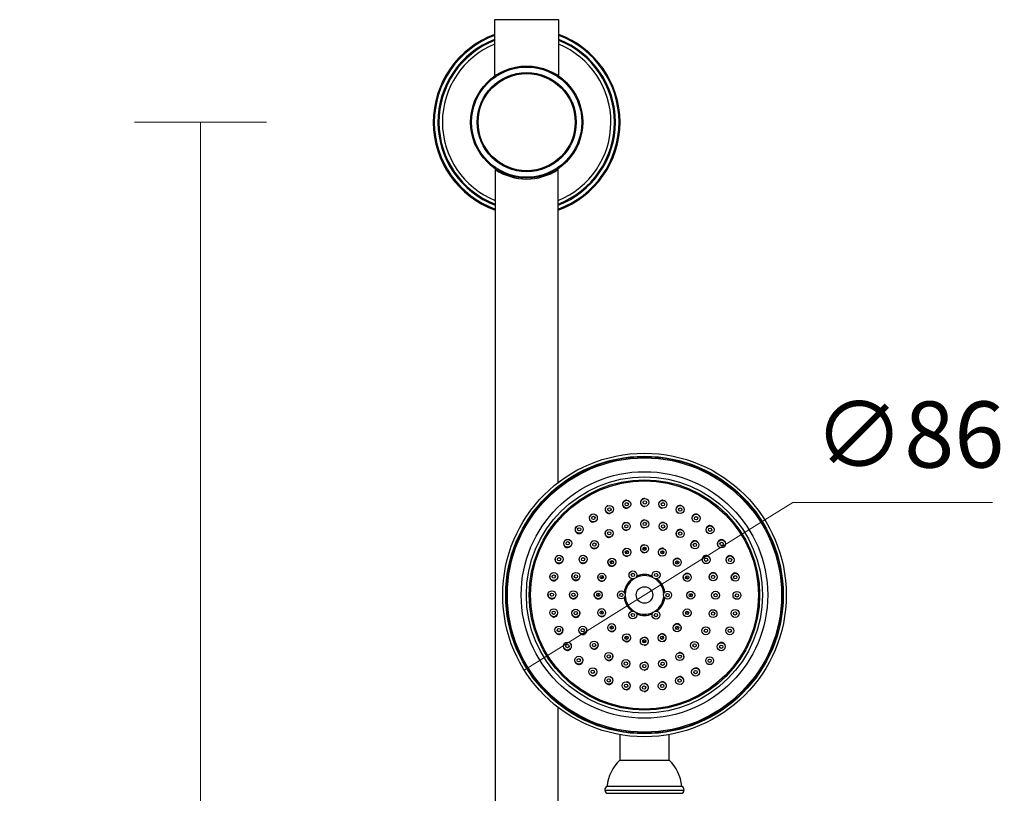
# Model space of a CAD drawing. Units: millimetres. Extents: x 6569 to 7311, y 1205 to 2061.
# Drawn here: x 6569 to 6867, y 1827 to 2061 of the extents above; entities that cross this region are included whole.
import ezdxf

# ---------------------------------------------------------------- set-up
doc = ezdxf.new("R2010")
doc.units = ezdxf.units.MM
doc.layers.add('DIMENSION', color=1, linetype='Continuous')
doc.styles.add('Large', font='HV______.TTF', dxfattribs={"height": 20})
doc.dimstyles.new('RG Dimension Lines_Large', dxfattribs={"dimscale": 12, "dimtxt": 20, "dimasz": 5, "dimexe": 20, "dimexo": 6, "dimgap": 10, "dimtad": 2, "dimtih": 1, "dimtoh": 1, "dimdec": 0, "dimzin": 0, "dimdsep": 46, "dimtxsty": 'Large', "dimblk": 'NONE', "dimcen": 0, "dimclrd": 256, "dimclre": 256, "dimclrt": 7, "dimadec": 0, "dimazin": 0, "dimtfac": 1, "dimtdec": 0, "dimtmove": 0, "dimatfit": 3, "dimldrblk": 'NONE', "dimfxl": 20, "dimfxlon": 1, "dimtolj": 1, "dimtzin": 0, "dimlwd": 0, "dimlwe": 0, "dimarcsym": 0})

# ---------------------------------------------------------------- blocks, each defined once
blk = doc.blocks.new('*D39')
at = {"layer": 'Defpoints', "color": 0, "transparency": 16777216}
for p in [(6722.38, 2030.31), (6623.68, 1388.31), (6722.38, 1388.31)]:
    blk.add_point(p, dxfattribs=at)
at = {"layer": 'DIMENSION', "lineweight": 0, "transparency": 16777216}
for p, q in [((6643.68, 2030.31), (6603.68, 2030.31)), ((6623.68, 2030.31), (6623.68, 1388.31)), ((6643.68, 1388.31), (6603.68, 1388.31))]:
    blk.add_line(p, q, dxfattribs=at)
at = {"layer": 'DIMENSION', "color": 7, "transparency": 16777216, "insert": (6591.66, 1709.31), "char_height": 20, "attachment_point": 5, "style": 'Large'}
blk.add_mtext('\\A1;642', dxfattribs=at)
blk = doc.blocks.new('_None')
blk = doc.blocks.new('*D41')
at = {"layer": 'Defpoints', "color": 0, "transparency": 16777216}
for p in [(6794.42, 1909.96), (6721.65, 1864.51)]:
    blk.add_point(p, dxfattribs=at)
at = {"layer": 'DIMENSION', "lineweight": 0, "transparency": 16777216}
for p, q in [((6802.9, 1915.26), (6794.42, 1909.96)), ((6863.4, 1915.26), (6802.9, 1915.26)), ((6721.65, 1864.51), (6794.42, 1909.96))]:
    blk.add_line(p, q, dxfattribs=at)
at = {"layer": 'DIMENSION', "color": 7, "transparency": 16777216, "insert": (6838.15, 1935.79), "char_height": 20, "attachment_point": 5, "style": 'Large'}
blk.add_mtext('\\A1;∅86', dxfattribs=at)

msp = doc.modelspace()

# ---------------------------------------------------------------- linework, layer by layer
at = {"color": 7, "linetype": 'Continuous', "lineweight": 25}
for p, q in [((6712.68, 2061.31), (6712.68, 2044.66)), ((6732.08, 2061.31), (6712.68, 2061.31)), ((6732.08, 2044.66), (6732.08, 2061.31)), ((6712.88, 2015.97), (6712.88, 1707.7)), ((6731.88, 1921.25), (6731.88, 2015.97)), ((6739.08, 1906.19), (6739.12, 1906.24)), ((6731.88, 1707.7), (6731.88, 1853.23)), ((6750.53, 1845), (6750.53, 1837.24)), ((6765.53, 1837.24), (6765.53, 1845)), ((6750.53, 1837.24), (6765.53, 1837.24)), ((6746.73, 1829.44), (6769.33, 1829.44)), ((6746.98, 1827.24), (6769.08, 1827.24))]:
    msp.add_line(p, q, dxfattribs=at)
at = {"color": 8, "linetype": 'Continuous', "lineweight": 25}
for p, q in [((6758.58, 1901.23), (6757.58, 1901.23)), ((6763.87, 1899.96), (6762.99, 1900.33)), ((6748.51, 1897.5), (6747.84, 1896.84)), ((6771.16, 1892.1), (6770.8, 1892.98)), ((6744.04, 1887.78), (6744.04, 1886.79)), ((6772.02, 1886.69), (6772.03, 1887.24)), ((6772.03, 1887.24), (6772.03, 1887.68)), ((6770.76, 1881.4), (6771.12, 1882.27)), ((6747.77, 1877.71), (6748.43, 1877.05)), ((6752.2, 1874.51), (6753.06, 1874.15)), ((6762.88, 1874.1), (6763.79, 1874.48)), ((6757.49, 1873.25), (6758.47, 1873.24)), ((6746.03, 1828.19), (6770.03, 1828.19))]:
    msp.add_line(p, q, dxfattribs=at)
at = {"color": 8, "linetype": 'Continuous', "lineweight": 25, "flags": 128}
for points in [[(6753.18, 1900.37), (6753.07, 1900.33), (6752.28, 1900)], [(6768.32, 1896.73), (6767.73, 1897.33), (6767.64, 1897.42)], [(6745.31, 1893.07), (6745.15, 1892.72), (6744.94, 1892.2)], [(6744.9, 1882.38), (6745.15, 1881.75), (6745.21, 1881.62)], [(6767.55, 1876.97), (6767.73, 1877.14), (6768.22, 1877.64)]]:
    msp.add_lwpolyline(points, dxfattribs=at)
at = {"color": 7, "linetype": 'Continuous', "lineweight": 25}
for centre, radius in [((6722.38, 2030.31), 16.98), ((6722.38, 2030.31), 16.68), ((6722.38, 2030.31), 15), ((6722.38, 2030.31), 14.7), ((6758.03, 1887.24), 42.9), ((6758.03, 1887.24), 42), ((6758.03, 1887.24), 41.84), ((6758.03, 1887.24), 41.5), ((6758.03, 1887.24), 37.31), ((6758.03, 1887.24), 35.75), ((6758.03, 1887.24), 34.85), ((6758.03, 1887.24), 34.5), ((6758.14, 1915.24), 1.2), ((6747.41, 1913.14), 1.2), ((6747.41, 1913.14), 0.5), ((6752.67, 1914.72), 1.2), ((6752.67, 1914.72), 0.5), ((6758.14, 1915.24), 0.5), ((6763.6, 1914.68), 1.2), ((6763.6, 1914.68), 0.5), ((6768.84, 1913.07), 1.2), ((6768.84, 1913.07), 0.5), ((6742.56, 1910.57), 1.2), ((6742.56, 1910.57), 0.5), ((6773.67, 1910.46), 1.2), ((6773.67, 1910.46), 0.5), ((6738.31, 1907.11), 1.2), ((6738.31, 1907.11), 0.5), ((6752.54, 1908.02), 1.2), ((6752.54, 1908.02), 0.5), ((6758.11, 1908.74), 1.2), ((6758.11, 1908.74), 0.5), ((6763.67, 1907.98), 1.2), ((6763.67, 1907.98), 0.5), ((6777.9, 1906.96), 1.2), ((6777.9, 1906.96), 0.5), ((6747.35, 1905.9), 1.2), ((6747.35, 1905.9), 0.5), ((6768.85, 1905.82), 1.2), ((6768.85, 1905.82), 0.5), ((6734.81, 1902.88), 1.2), ((6734.81, 1902.88), 0.5), ((6742.89, 1902.5), 1.2), ((6742.89, 1902.5), 0.5), ((6752.72, 1900.19), 1.2), ((6758.08, 1901.24), 1.2), ((6758.08, 1901.24), 0.5), ((6763.44, 1900.15), 1.2), ((6773.29, 1902.38), 1.2), ((6773.29, 1902.38), 0.5), ((6781.37, 1902.71), 1.2), ((6781.37, 1902.71), 0.5), ((6732.2, 1898.05), 1.2), ((6732.2, 1898.05), 0.5), ((6739.45, 1898.05), 1.2), ((6739.45, 1898.05), 0.5), ((6748.17, 1897.17), 1.2), ((6752.72, 1900.19), 0.5), ((6763.44, 1900.15), 0.5), ((6767.97, 1897.1), 1.2), ((6776.69, 1897.92), 1.2), ((6776.69, 1897.92), 0.5), ((6783.94, 1897.86), 1.2), ((6783.94, 1897.86), 0.5), ((6748.17, 1897.17), 0.5), ((6767.97, 1897.1), 0.5), ((6730.59, 1892.8), 1.2), ((6730.59, 1892.8), 0.5), ((6737.29, 1892.88), 1.2), ((6737.29, 1892.88), 0.5), ((6745.12, 1892.64), 1.2), ((6745.12, 1892.64), 0.5), ((6754.55, 1893.31), 1.2), ((6754.55, 1893.31), 0.5), ((6761.55, 1893.29), 1.2), ((6761.55, 1893.29), 0.5), ((6770.99, 1892.55), 1.2), ((6770.99, 1892.55), 0.5), ((6778.82, 1892.72), 1.2), ((6778.82, 1892.72), 0.5), ((6785.51, 1892.6), 1.2), ((6785.51, 1892.6), 0.5), ((6758.03, 1887.24), 2.5), ((6730.03, 1887.34), 1.2), ((6730.03, 1887.34), 0.5), ((6736.53, 1887.32), 1.2), ((6736.53, 1887.32), 0.5), ((6744.03, 1887.29), 1.2), ((6744.03, 1887.29), 0.5), ((6751.03, 1887.26), 1.2), ((6751.03, 1887.26), 0.5), ((6765.03, 1887.21), 1.2), ((6765.03, 1887.21), 0.5), ((6772.03, 1887.18), 1.2), ((6772.03, 1887.18), 0.5), ((6779.53, 1887.16), 1.2), ((6779.53, 1887.16), 0.5), ((6786.03, 1887.13), 1.2), ((6786.03, 1887.13), 0.5), ((6730.55, 1881.88), 1.2), ((6730.55, 1881.88), 0.5), ((6737.24, 1881.75), 1.2), ((6737.24, 1881.75), 0.5), ((6745.08, 1881.93), 1.2), ((6745.08, 1881.93), 0.5), ((6754.51, 1881.19), 1.2), ((6754.51, 1881.19), 0.5), ((6761.51, 1881.16), 1.2), ((6761.51, 1881.16), 0.5), ((6770.95, 1881.83), 1.2), ((6770.95, 1881.83), 0.5), ((6778.78, 1881.6), 1.2), ((6778.78, 1881.6), 0.5), ((6785.47, 1881.67), 1.2), ((6785.47, 1881.67), 0.5), ((6732.12, 1876.62), 1.2), ((6739.37, 1876.56), 1.2), ((6748.1, 1877.37), 1.2), ((6748.1, 1877.37), 0.5), ((6767.9, 1877.3), 1.2), ((6767.9, 1877.3), 0.5), ((6776.61, 1876.42), 1.2), ((6783.86, 1876.43), 1.2), ((6732.12, 1876.62), 0.5), ((6739.37, 1876.56), 0.5), ((6752.63, 1874.32), 1.2), ((6752.63, 1874.32), 0.5), ((6757.98, 1873.24), 1.2), ((6763.34, 1874.28), 1.2), ((6763.34, 1874.28), 0.5), ((6776.61, 1876.42), 0.5), ((6783.86, 1876.43), 0.5), ((6734.69, 1871.77), 1.2), ((6734.69, 1871.77), 0.5), ((6742.77, 1872.09), 1.2), ((6742.77, 1872.09), 0.5), ((6757.98, 1873.24), 0.5), ((6773.18, 1871.98), 1.2), ((6773.18, 1871.98), 0.5), ((6781.26, 1871.59), 1.2), ((6781.26, 1871.59), 0.5), ((6738.16, 1867.51), 1.2), ((6747.21, 1868.66), 1.2), ((6747.21, 1868.66), 0.5), ((6768.71, 1868.58), 1.2), ((6768.71, 1868.58), 0.5), ((6777.76, 1867.36), 1.2), ((6738.16, 1867.51), 0.5), ((6752.39, 1866.49), 1.2), ((6752.39, 1866.49), 0.5), ((6757.95, 1865.74), 1.2), ((6757.95, 1865.74), 0.5), ((6763.52, 1866.45), 1.2), ((6763.52, 1866.45), 0.5), ((6777.76, 1867.36), 0.5), ((6742.39, 1864.01), 1.2), ((6742.39, 1864.01), 0.5), ((6747.22, 1861.41), 1.2), ((6768.65, 1861.33), 1.2), ((6773.5, 1863.9), 1.2), ((6773.5, 1863.9), 0.5), ((6747.22, 1861.41), 0.5), ((6752.47, 1859.79), 1.2), ((6752.47, 1859.79), 0.5), ((6757.93, 1859.24), 1.2), ((6757.93, 1859.24), 0.5), ((6763.39, 1859.75), 1.2), ((6763.39, 1859.75), 0.5), ((6768.65, 1861.33), 0.5)]:
    msp.add_circle(centre, radius, dxfattribs=at)
for centre, radius, start, end in [((6722.38, 2030.31), 28.25, 110.0819, 250.3494), ((6722.38, 2030.31), 28.25, 0, 69.9181), ((6722.38, 2030.31), 26.85, 111.178, 249.279), ((6722.38, 2030.31), 25.5, 112.358, 180), ((6722.38, 2030.31), 25.5, 291.8729, 67.642), ((6722.38, 2030.31), 26.85, 0, 68.822), ((6722.38, 2030.31), 25.5, 180, 248.1271), ((6722.38, 2030.31), 26.85, 290.721, 0), ((6722.38, 2030.31), 28.25, 289.6506, 0), ((6742.47, 1910.51), 1.19, 116.3577, 314.8526), ((6738.23, 1907.03), 1.2, 131.0794, 315.146), ((6734.75, 1902.78), 1.19, 139.2586, 316.0036), ((6742.83, 1902.43), 1.19, 132.8371, 315.2532), ((6748.13, 1897.13), 1.19, 134.8639, 315.3424), ((6758.03, 1887.24), 5.85, 62.7701, 116.8081), ((6758.03, 1887.24), 6.2, 67.765, 112.2371), ((6785.48, 1892.7), 1.2, 15.1614, 249.0858), ((6758.03, 1887.24), 6.2, 127.765, 172.2371), ((6758.03, 1887.24), 5.85, 122.7701, 176.8081), ((6758.03, 1887.24), 5.85, 2.7701, 56.8081), ((6758.03, 1887.24), 6.2, 7.765, 52.2371), ((6758.03, 1887.24), 6.2, 187.765, 232.2371), ((6758.03, 1887.24), 5.85, 182.7701, 236.8081), ((6758.03, 1887.24), 5.85, 302.7701, 356.8081), ((6758.03, 1887.24), 6.2, 307.765, 352.2371), ((6758.03, 1887.24), 5.85, 242.7701, 296.8081), ((6758.03, 1887.24), 6.2, 247.765, 292.2371), ((6759.17, 1828.2), 12.5, 133.7182, 174.333), ((6756.89, 1828.2), 12.5, 5.667, 46.2818), ((6747.5, 1828.19), 1.47, 121.5023, 180), ((6746.98, 1828.19), 0.95, 180, 270), ((6769.08, 1828.19), 0.95, 270, 0), ((6768.57, 1828.19), 1.47, 0, 58.4977)]:
    msp.add_arc(centre, radius, start, end, dxfattribs=at)
at = {"color": 8, "linetype": 'Continuous', "lineweight": 25}
for radius, start, end in [(27.95, 110.3069, 250.1297), (27.95, 0, 69.6931), (26.55, 111.429, 249.0339), (26.55, 0, 68.571), (26.55, 290.9661, 0), (27.95, 289.8703, 0)]:
    msp.add_arc((6722.38, 2030.31), radius, start, end, dxfattribs=at)
msp.add_arc((6722.38, 2030.31), 17.2, 236.4733, 303.5267)
at = {"color": 7, "linetype": 'Continuous', "lineweight": 25}
for points, knots in [([(6712.71, 2044.69), (6712.69, 2044.64), (6712.6, 2044.45), (6713.26, 2044.7), (6714, 2045.12), (6714.68, 2045.39), (6714.75, 2045.42)], [0, 0, 0, 0, 0.141418, 0.548627, 0.957549, 1, 1, 1, 1]), ([(6729.88, 2045.46), (6730.11, 2045.37), (6731, 2045), (6731.89, 2044.51), (6732.03, 2044.61), (6732.09, 2044.65)], [0, 0, 0, 0, 0.150309, 0.594907, 1, 1, 1, 1]), ([(6758.12, 1916.43), (6758.1, 1916.43), (6757.95, 1916.46), (6757.65, 1916.39), (6757.3, 1916.21), (6757.02, 1915.92), (6756.85, 1915.54), (6756.81, 1915.13), (6756.92, 1914.73), (6757.15, 1914.39), (6757.48, 1914.15), (6757.78, 1914.04), (6757.95, 1914.05), (6757.99, 1914.05)], [0, 0, 0, 0, 0.015501, 0.119975, 0.22437, 0.329473, 0.435758, 0.543185, 0.651212, 0.759022, 0.865901, 0.971568, 1, 1, 1, 1]), ([(6746.95, 1914.24), (6746.94, 1914.24), (6746.8, 1914.22), (6746.56, 1914.06), (6746.29, 1913.77), (6746.13, 1913.39), (6746.1, 1912.98), (6746.21, 1912.59), (6746.44, 1912.25), (6746.78, 1912), (6747.18, 1911.89), (6747.51, 1911.89), (6747.68, 1911.97), (6747.73, 1911.99)], [0, 0, 0, 0, 0.006233, 0.110535, 0.214656, 0.319405, 0.425298, 0.532364, 0.640114, 0.747748, 0.85452, 0.960089, 1, 1, 1, 1]), ([(6752.59, 1915.9), (6752.59, 1915.9), (6752.46, 1915.92), (6752.18, 1915.85), (6751.82, 1915.67), (6751.55, 1915.37), (6751.38, 1915), (6751.35, 1914.59), (6751.46, 1914.19), (6751.69, 1913.85), (6752.03, 1913.6), (6752.42, 1913.49), (6752.74, 1913.48), (6752.89, 1913.55), (6752.91, 1913.56)], [0, 0, 0, 0, 0.00155, 0.098074, 0.194105, 0.290402, 0.387595, 0.485919, 0.585127, 0.684565, 0.783479, 0.881364, 0.978176, 1, 1, 1, 1]), ([(6763.64, 1915.88), (6763.6, 1915.89), (6763.44, 1915.92), (6763.13, 1915.86), (6762.77, 1915.68), (6762.49, 1915.39), (6762.31, 1915.02), (6762.27, 1914.6), (6762.38, 1914.2), (6762.61, 1913.85), (6762.94, 1913.62), (6763.22, 1913.5), (6763.37, 1913.51), (6763.39, 1913.51)], [0, 0, 0, 0, 0.027746, 0.132192, 0.237016, 0.342869, 0.449951, 0.557929, 0.666062, 0.773542, 0.87987, 0.985062, 1, 1, 1, 1]), ([(6769.27, 1914.17), (6769.24, 1914.19), (6769.1, 1914.28), (6768.8, 1914.32), (6768.4, 1914.28), (6768.03, 1914.1), (6767.74, 1913.81), (6767.57, 1913.43), (6767.53, 1913.02), (6767.62, 1912.62), (6767.86, 1912.28), (6768.08, 1912.07), (6768.24, 1912.03), (6768.26, 1912.02)], [0, 0, 0, 0, 0.024424, 0.128942, 0.233473, 0.338783, 0.4453, 0.552919, 0.66106, 0.768892, 0.875741, 0.981377, 1, 1, 1, 1]), ([(6774.17, 1911.55), (6774.13, 1911.58), (6773.98, 1911.68), (6773.65, 1911.73), (6773.25, 1911.69), (6772.88, 1911.52), (6772.59, 1911.23), (6772.41, 1910.86), (6772.37, 1910.44), (6772.46, 1910.04), (6772.69, 1909.7), (6772.9, 1909.5), (6773.04, 1909.46), (6773.04, 1909.45)], [0, 0, 0, 0, 0.038139, 0.142321, 0.246963, 0.352678, 0.459606, 0.567364, 0.67519, 0.782294, 0.888222, 0.993049, 1, 1, 1, 1]), ([(6752.11, 1909.14), (6752.1, 1909.14), (6751.96, 1909.12), (6751.71, 1908.96), (6751.44, 1908.66), (6751.28, 1908.28), (6751.25, 1907.87), (6751.36, 1907.48), (6751.6, 1907.14), (6751.94, 1906.9), (6752.33, 1906.79), (6752.64, 1906.79), (6752.8, 1906.86), (6752.82, 1906.87)], [0, 0, 0, 0, 0.010531, 0.116793, 0.223134, 0.329925, 0.437338, 0.545256, 0.65335, 0.761214, 0.868555, 0.975318, 1, 1, 1, 1]), ([(6758.1, 1909.93), (6758.08, 1909.93), (6757.93, 1909.96), (6757.64, 1909.89), (6757.28, 1909.7), (6757.01, 1909.4), (6756.84, 1909.02), (6756.82, 1908.61), (6756.93, 1908.22), (6757.16, 1907.88), (6757.5, 1907.64), (6757.79, 1907.53), (6757.95, 1907.55), (6757.97, 1907.55)], [0, 0, 0, 0, 0.014788, 0.121058, 0.227303, 0.333922, 0.441141, 0.548919, 0.656971, 0.764885, 0.872327, 0.97918, 1, 1, 1, 1]), ([(6764.07, 1909.1), (6764.05, 1909.11), (6763.92, 1909.19), (6763.62, 1909.22), (6763.22, 1909.17), (6762.85, 1908.97), (6762.57, 1908.68), (6762.41, 1908.3), (6762.38, 1907.89), (6762.49, 1907.49), (6762.72, 1907.15), (6763.05, 1906.92), (6763.32, 1906.81), (6763.47, 1906.81), (6763.47, 1906.81)], [0, 0, 0, 0, 0.015233, 0.112436, 0.209521, 0.306867, 0.404735, 0.503147, 0.601886, 0.700593, 0.798927, 0.896728, 0.994065, 1, 1, 1, 1]), ([(6778.74, 1907.8), (6778.74, 1907.82), (6778.66, 1907.94), (6778.41, 1908.1), (6778.04, 1908.24), (6777.63, 1908.24), (6777.24, 1908.11), (6776.92, 1907.85), (6776.7, 1907.5), (6776.61, 1907.09), (6776.66, 1906.69), (6776.79, 1906.39), (6776.92, 1906.27), (6776.95, 1906.24)], [0, 0, 0, 0, 0.01183, 0.116296, 0.220613, 0.32558, 0.431706, 0.538999, 0.646951, 0.754756, 0.861679, 0.967389, 1, 1, 1, 1]), ([(6746.84, 1906.96), (6746.73, 1906.91), (6746.5, 1906.8), (6746.25, 1906.5), (6746.09, 1906.13), (6746.07, 1905.72), (6746.18, 1905.33), (6746.42, 1904.99), (6746.76, 1904.75), (6747.15, 1904.64), (6747.49, 1904.65), (6747.66, 1904.73), (6747.7, 1904.75)], [0, 0, 0, 0, 0.092635, 0.199823, 0.30719, 0.415074, 0.523583, 0.632542, 0.741578, 0.850293, 0.958445, 1, 1, 1, 1]), ([(6769.32, 1906.91), (6769.28, 1906.94), (6769.13, 1907.03), (6768.81, 1907.07), (6768.41, 1907.02), (6768.05, 1906.83), (6767.76, 1906.54), (6767.6, 1906.16), (6767.56, 1905.75), (6767.67, 1905.35), (6767.9, 1905.02), (6768.12, 1904.82), (6768.25, 1904.78), (6768.25, 1904.78)], [0, 0, 0, 0, 0.033797, 0.139785, 0.245962, 0.352658, 0.459971, 0.56772, 0.675534, 0.783018, 0.889943, 0.996318, 1, 1, 1, 1]), ([(6735.61, 1901.95), (6735.7, 1902.05), (6735.8, 1902.15), (6735.84, 1902.28), (6735.84, 1902.28)], [0, 0, 0, 0, 0.992169, 1, 1, 1, 1]), ([(6752.28, 1901.3), (6752.27, 1901.3), (6752.14, 1901.28), (6751.91, 1901.11), (6751.63, 1900.81), (6751.48, 1900.43), (6751.46, 1900.02), (6751.58, 1899.63), (6751.82, 1899.29), (6752.16, 1899.06), (6752.55, 1898.96), (6752.87, 1898.96), (6753.02, 1899.03), (6753.04, 1899.04)], [0, 0, 0, 0, 0.003037, 0.110924, 0.218788, 0.32675, 0.434882, 0.543166, 0.651523, 0.759842, 0.868037, 0.976088, 1, 1, 1, 1]), ([(6758.08, 1902.43), (6758.06, 1902.43), (6757.91, 1902.46), (6757.61, 1902.38), (6757.26, 1902.19), (6756.99, 1901.87), (6756.84, 1901.49), (6756.82, 1901.08), (6756.94, 1900.69), (6757.18, 1900.36), (6757.52, 1900.13), (6757.84, 1900.03), (6758.02, 1900.05), (6758.07, 1900.05)], [0, 0, 0, 0, 0.015185, 0.119929, 0.224673, 0.329528, 0.434549, 0.539713, 0.644928, 0.750087, 0.855119, 0.960013, 1, 1, 1, 1]), ([(6763.87, 1901.26), (6763.84, 1901.27), (6763.69, 1901.36), (6763.37, 1901.39), (6762.97, 1901.32), (6762.62, 1901.12), (6762.35, 1900.81), (6762.19, 1900.43), (6762.18, 1900.02), (6762.3, 1899.62), (6762.53, 1899.29), (6762.75, 1899.16), (6762.86, 1899.1)], [0, 0, 0, 0, 0.028961, 0.137706, 0.246474, 0.355373, 0.464446, 0.573654, 0.682894, 0.792063, 0.901095, 1, 1, 1, 1]), ([(6774.1, 1903.25), (6774.07, 1903.28), (6773.96, 1903.43), (6773.67, 1903.58), (6773.28, 1903.66), (6772.87, 1903.61), (6772.51, 1903.42), (6772.22, 1903.12), (6772.05, 1902.75), (6772.02, 1902.34), (6772.12, 1901.94), (6772.3, 1901.65), (6772.45, 1901.54), (6772.5, 1901.51)], [0, 0, 0, 0, 0.0357, 0.137157, 0.238699, 0.340679, 0.443252, 0.546303, 0.649509, 0.752488, 0.854962, 0.956885, 1, 1, 1, 1]), ([(6782.26, 1903.51), (6782.24, 1903.54), (6782.16, 1903.68), (6781.91, 1903.85), (6781.53, 1904), (6781.12, 1904), (6780.73, 1903.87), (6780.41, 1903.61), (6780.18, 1903.26), (6780.09, 1902.86), (6780.14, 1902.46), (6780.26, 1902.17), (6780.37, 1902.06), (6780.39, 1902.04)], [0, 0, 0, 0, 0.023702, 0.128179, 0.232965, 0.33874, 0.445749, 0.553698, 0.661875, 0.769463, 0.875917, 0.981216, 1, 1, 1, 1]), ([(6731.08, 1898.44), (6731.05, 1898.36), (6730.95, 1898.15), (6730.95, 1897.79), (6731.07, 1897.4), (6731.31, 1897.07), (6731.65, 1896.84), (6732.05, 1896.73), (6732.46, 1896.77), (6732.8, 1896.91), (6732.97, 1897.06), (6733.03, 1897.12)], [0, 0, 0, 0, 0.079137, 0.197366, 0.316098, 0.436031, 0.557349, 0.679623, 0.801997, 0.923572, 1, 1, 1, 1]), ([(6738.34, 1898.5), (6738.3, 1898.41), (6738.21, 1898.21), (6738.2, 1897.83), (6738.32, 1897.44), (6738.56, 1897.11), (6738.9, 1896.88), (6739.29, 1896.77), (6739.71, 1896.8), (6740.04, 1896.94), (6740.2, 1897.09), (6740.27, 1897.14)], [0, 0, 0, 0, 0.083766, 0.202697, 0.322032, 0.442036, 0.562677, 0.683633, 0.804453, 0.924757, 1, 1, 1, 1]), ([(6768.78, 1897.96), (6768.75, 1898), (6768.62, 1898.15), (6768.32, 1898.29), (6767.92, 1898.36), (6767.52, 1898.29), (6767.16, 1898.08), (6766.89, 1897.77), (6766.74, 1897.39), (6766.72, 1896.98), (6766.81, 1896.63), (6766.95, 1896.46), (6767, 1896.4)], [0, 0, 0, 0, 0.044205, 0.154919, 0.265674, 0.376575, 0.487653, 0.598854, 0.710069, 0.821198, 0.932182, 1, 1, 1, 1]), ([(6777.57, 1898.73), (6777.53, 1898.79), (6777.41, 1898.95), (6777.1, 1899.12), (6776.7, 1899.21), (6776.29, 1899.16), (6775.93, 1898.97), (6775.64, 1898.67), (6775.47, 1898.3), (6775.44, 1897.89), (6775.51, 1897.54), (6775.64, 1897.37), (6775.68, 1897.31)], [0, 0, 0, 0, 0.059406, 0.168218, 0.277423, 0.387248, 0.497641, 0.608298, 0.718798, 0.828812, 0.938224, 1, 1, 1, 1]), ([(6785.02, 1898.34), (6785.01, 1898.38), (6784.97, 1898.55), (6784.77, 1898.81), (6784.45, 1899.05), (6784.06, 1899.16), (6783.65, 1899.15), (6783.26, 1899), (6782.95, 1898.72), (6782.75, 1898.36), (6782.68, 1897.96), (6782.72, 1897.62), (6782.82, 1897.47), (6782.84, 1897.42)], [0, 0, 0, 0, 0.033134, 0.13443, 0.235818, 0.338021, 0.441408, 0.545829, 0.650678, 0.755154, 0.858628, 0.960933, 1, 1, 1, 1]), ([(6733.03, 1897.12), (6733.12, 1897.22), (6733.23, 1897.34), (6733.26, 1897.48), (6733.27, 1897.49)], [0, 0, 0, 0, 0.895166, 1, 1, 1, 1]), ([(6740.27, 1897.14), (6740.36, 1897.24), (6740.46, 1897.35), (6740.5, 1897.48), (6740.5, 1897.48)], [0, 0, 0, 0, 0.970316, 1, 1, 1, 1]), ([(6729.45, 1893.07), (6729.43, 1893.02), (6729.35, 1892.85), (6729.37, 1892.52), (6729.48, 1892.14), (6729.73, 1891.81), (6730.07, 1891.58), (6730.47, 1891.48), (6730.88, 1891.52), (6731.22, 1891.66), (6731.38, 1891.82), (6731.44, 1891.88)], [0, 0, 0, 0, 0.04679, 0.169368, 0.291938, 0.415406, 0.540278, 0.666459, 0.793269, 0.919745, 1, 1, 1, 1]), ([(6731.44, 1891.88), (6731.52, 1891.98), (6731.68, 1892.19), (6731.78, 1892.47), (6731.76, 1892.62), (6731.76, 1892.63)], [0, 0, 0, 0, 0.480076, 0.960234, 1, 1, 1, 1]), ([(6736.15, 1893.2), (6736.13, 1893.15), (6736.05, 1892.97), (6736.06, 1892.64), (6736.17, 1892.25), (6736.42, 1891.92), (6736.76, 1891.69), (6737.15, 1891.58), (6737.56, 1891.62), (6737.9, 1891.76), (6738.06, 1891.91), (6738.13, 1891.97)], [0, 0, 0, 0, 0.053053, 0.175992, 0.299003, 0.422525, 0.546763, 0.671598, 0.796651, 0.921452, 1, 1, 1, 1]), ([(6738.13, 1891.97), (6738.21, 1892.07), (6738.37, 1892.28), (6738.47, 1892.56), (6738.46, 1892.7), (6738.46, 1892.7)], [0, 0, 0, 0, 0.486958, 0.973953, 1, 1, 1, 1]), ([(6744, 1893.03), (6743.97, 1892.97), (6743.89, 1892.79), (6743.89, 1892.45), (6744, 1892.06), (6744.24, 1891.72), (6744.58, 1891.49), (6744.97, 1891.38), (6745.38, 1891.4), (6745.72, 1891.54), (6745.88, 1891.69), (6745.94, 1891.74)], [0, 0, 0, 0, 0.056652, 0.180011, 0.303439, 0.427038, 0.550835, 0.674751, 0.798666, 0.922467, 1, 1, 1, 1]), ([(6772.07, 1893.03), (6772.04, 1893.1), (6771.97, 1893.3), (6771.72, 1893.55), (6771.36, 1893.75), (6770.96, 1893.82), (6770.55, 1893.75), (6770.2, 1893.54), (6769.92, 1893.23), (6769.77, 1892.85), (6769.75, 1892.48), (6769.83, 1892.26), (6769.86, 1892.17)], [0, 0, 0, 0, 0.060787, 0.168234, 0.275742, 0.383402, 0.491229, 0.599162, 0.707093, 0.814925, 0.922614, 1, 1, 1, 1]), ([(6779.93, 1893.16), (6779.9, 1893.24), (6779.84, 1893.45), (6779.6, 1893.72), (6779.25, 1893.94), (6778.85, 1894.02), (6778.44, 1893.97), (6778.07, 1893.79), (6777.79, 1893.49), (6777.62, 1893.11), (6777.58, 1892.71), (6777.66, 1892.46), (6777.7, 1892.34)], [0, 0, 0, 0, 0.065639, 0.169284, 0.273222, 0.377726, 0.482806, 0.588218, 0.693574, 0.798521, 0.902894, 1, 1, 1, 1]), ([(6745.94, 1891.74), (6746.04, 1891.85), (6746.17, 1891.99), (6746.21, 1892.18), (6746.23, 1892.24)], [0, 0, 0, 0, 0.693471, 1, 1, 1, 1]), ([(6728.85, 1887.43), (6728.84, 1887.3), (6728.82, 1887.04), (6728.96, 1886.66), (6729.2, 1886.34), (6729.54, 1886.11), (6729.94, 1886.02), (6730.35, 1886.06), (6730.69, 1886.21), (6730.85, 1886.36), (6730.92, 1886.42)], [0, 0, 0, 0, 0.125091, 0.254277, 0.38391, 0.514803, 0.647217, 0.780752, 0.914501, 1, 1, 1, 1]), ([(6730.92, 1886.42), (6730.99, 1886.53), (6731.15, 1886.74), (6731.24, 1887.04), (6731.22, 1887.2), (6731.22, 1887.23)], [0, 0, 0, 0, 0.454423, 0.908981, 1, 1, 1, 1]), ([(6735.35, 1887.42), (6735.34, 1887.3), (6735.32, 1887.05), (6735.45, 1886.67), (6735.69, 1886.35), (6736.03, 1886.12), (6736.43, 1886.02), (6736.84, 1886.05), (6737.17, 1886.2), (6737.34, 1886.35), (6737.4, 1886.41)], [0, 0, 0, 0, 0.11732, 0.249118, 0.381121, 0.513756, 0.647158, 0.781122, 0.915193, 1, 1, 1, 1]), ([(6737.4, 1886.41), (6737.48, 1886.51), (6737.64, 1886.73), (6737.74, 1887.02), (6737.72, 1887.18), (6737.72, 1887.21)], [0, 0, 0, 0, 0.456885, 0.91383, 1, 1, 1, 1]), ([(6742.86, 1887.41), (6742.84, 1887.3), (6742.82, 1887.07), (6742.94, 1886.7), (6743.17, 1886.37), (6743.51, 1886.13), (6743.9, 1886.02), (6744.31, 1886.05), (6744.65, 1886.18), (6744.81, 1886.33), (6744.88, 1886.38)], [0, 0, 0, 0, 0.105137, 0.239815, 0.374538, 0.509437, 0.644553, 0.779819, 0.915107, 1, 1, 1, 1]), ([(6744.88, 1886.38), (6744.96, 1886.49), (6745.13, 1886.7), (6745.23, 1886.99), (6745.22, 1887.15), (6745.22, 1887.17)], [0, 0, 0, 0, 0.457513, 0.915033, 1, 1, 1, 1]), ([(6749.85, 1887.37), (6749.84, 1887.28), (6749.82, 1887.15), (6749.86, 1887.03), (6749.87, 1887)], [0, 0, 0, 0, 0.752624, 1, 1, 1, 1]), ([(6730.24, 1880.64), (6730.33, 1880.61), (6730.54, 1880.55), (6730.91, 1880.6), (6731.24, 1880.75), (6731.4, 1880.91), (6731.46, 1880.97)], [0, 0, 0, 0, 0.194356, 0.498226, 0.803813, 1, 1, 1, 1]), ([(6731.46, 1880.97), (6731.54, 1881.08), (6731.7, 1881.3), (6731.78, 1881.7), (6731.78, 1882), (6731.71, 1882.14), (6731.7, 1882.15)], [0, 0, 0, 0, 0.318388, 0.636869, 0.952952, 1, 1, 1, 1]), ([(6736.12, 1881.37), (6736.14, 1881.28), (6736.2, 1881.06), (6736.44, 1880.78), (6736.78, 1880.55), (6737.17, 1880.45), (6737.58, 1880.49), (6737.91, 1880.64), (6738.08, 1880.79), (6738.14, 1880.85)], [0, 0, 0, 0, 0.106265, 0.26346, 0.421045, 0.579462, 0.73877, 0.898631, 1, 1, 1, 1]), ([(6738.14, 1880.85), (6738.22, 1880.96), (6738.39, 1881.17), (6738.48, 1881.57), (6738.47, 1881.88), (6738.4, 1882.03), (6738.39, 1882.06)], [0, 0, 0, 0, 0.311497, 0.623046, 0.933396, 1, 1, 1, 1]), ([(6744.15, 1881.17), (6744.18, 1881.12), (6744.29, 1880.96), (6744.58, 1880.78), (6744.97, 1880.66), (6745.38, 1880.69), (6745.71, 1880.83), (6745.88, 1880.97), (6745.94, 1881.03)], [0, 0, 0, 0, 0.08807, 0.284666, 0.481497, 0.678642, 0.876032, 1, 1, 1, 1]), ([(6745.94, 1881.03), (6746.03, 1881.13), (6746.2, 1881.34), (6746.31, 1881.74), (6746.31, 1882.06), (6746.24, 1882.22), (6746.22, 1882.26)], [0, 0, 0, 0, 0.301796, 0.603603, 0.905109, 1, 1, 1, 1]), ([(6748.98, 1876.49), (6749.06, 1876.59), (6749.24, 1876.8), (6749.35, 1877.2), (6749.32, 1877.6), (6749.21, 1877.93), (6749.07, 1878.07), (6749.02, 1878.11)], [0, 0, 0, 0, 0.224323, 0.448651, 0.672819, 0.896674, 1, 1, 1, 1]), ([(6768.78, 1876.49), (6768.87, 1876.59), (6769.04, 1876.8), (6769.15, 1877.2), (6769.12, 1877.61), (6768.97, 1877.99), (6768.69, 1878.3), (6768.33, 1878.49), (6767.92, 1878.56), (6767.53, 1878.48), (6767.24, 1878.35), (6767.13, 1878.22), (6767.11, 1878.2)], [0, 0, 0, 0, 0.107977, 0.215953, 0.324013, 0.432244, 0.540622, 0.649055, 0.757436, 0.865687, 0.973794, 1, 1, 1, 1]), ([(6731.03, 1876.17), (6731.06, 1876.09), (6731.12, 1875.87), (6731.36, 1875.6), (6731.71, 1875.39), (6732.11, 1875.3), (6732.51, 1875.35), (6732.84, 1875.51), (6733, 1875.66), (6733.06, 1875.73)], [0, 0, 0, 0, 0.103057, 0.259441, 0.416257, 0.574531, 0.734652, 0.896205, 1, 1, 1, 1]), ([(6733.06, 1875.73), (6733.14, 1875.84), (6733.3, 1876.06), (6733.38, 1876.46), (6733.36, 1876.78), (6733.28, 1876.93), (6733.26, 1876.96)], [0, 0, 0, 0, 0.305976, 0.612066, 0.915611, 1, 1, 1, 1]), ([(6738.45, 1875.79), (6738.5, 1875.72), (6738.63, 1875.55), (6738.94, 1875.36), (6739.33, 1875.27), (6739.74, 1875.31), (6740.07, 1875.46), (6740.23, 1875.61), (6740.29, 1875.67)], [0, 0, 0, 0, 0.117053, 0.306144, 0.495875, 0.686668, 0.878476, 1, 1, 1, 1]), ([(6740.29, 1875.67), (6740.38, 1875.78), (6740.54, 1875.99), (6740.63, 1876.4), (6740.62, 1876.73), (6740.53, 1876.89), (6740.51, 1876.93)], [0, 0, 0, 0, 0.297858, 0.595762, 0.892502, 1, 1, 1, 1]), ([(6747.52, 1876.32), (6747.56, 1876.3), (6747.7, 1876.19), (6748.01, 1876.13), (6748.41, 1876.15), (6748.75, 1876.29), (6748.91, 1876.43), (6748.98, 1876.49)], [0, 0, 0, 0, 0.075713, 0.330149, 0.584854, 0.83996, 1, 1, 1, 1]), ([(6753.52, 1873.45), (6753.61, 1873.56), (6753.78, 1873.77), (6753.89, 1874.17), (6753.87, 1874.58), (6753.71, 1874.95), (6753.47, 1875.24), (6753.27, 1875.33), (6753.19, 1875.37)], [0, 0, 0, 0, 0.176922, 0.353842, 0.530763, 0.707519, 0.884045, 1, 1, 1, 1]), ([(6758.88, 1872.39), (6758.97, 1872.49), (6759.14, 1872.7), (6759.25, 1873.1), (6759.22, 1873.51), (6759.07, 1873.89), (6758.79, 1874.2), (6758.43, 1874.38), (6758.15, 1874.46), (6758, 1874.43), (6757.99, 1874.43)], [0, 0, 0, 0, 0.141105, 0.282205, 0.423417, 0.564657, 0.705786, 0.84673, 0.987499, 1, 1, 1, 1]), ([(6764.24, 1873.45), (6764.32, 1873.56), (6764.5, 1873.77), (6764.6, 1874.17), (6764.58, 1874.58), (6764.42, 1874.96), (6764.15, 1875.26), (6763.79, 1875.46), (6763.38, 1875.52), (6763.02, 1875.47), (6762.83, 1875.35), (6762.75, 1875.3)], [0, 0, 0, 0, 0.115223, 0.230442, 0.345791, 0.46129, 0.576825, 0.692289, 0.807607, 0.922775, 1, 1, 1, 1]), ([(6735.66, 1870.89), (6735.74, 1871), (6735.89, 1871.23), (6735.97, 1871.64), (6735.91, 1872.04), (6735.79, 1872.33), (6735.67, 1872.44), (6735.65, 1872.45)], [0, 0, 0, 0, 0.239004, 0.478087, 0.715266, 0.949893, 1, 1, 1, 1]), ([(6743.71, 1871.22), (6743.79, 1871.33), (6743.96, 1871.55), (6744.05, 1871.95), (6744, 1872.36), (6743.88, 1872.67), (6743.74, 1872.8), (6743.7, 1872.84)], [0, 0, 0, 0, 0.227483, 0.45499, 0.681818, 0.907411, 1, 1, 1, 1]), ([(6752.12, 1873.25), (6752.13, 1873.24), (6752.26, 1873.15), (6752.56, 1873.09), (6752.96, 1873.11), (6753.29, 1873.25), (6753.46, 1873.4), (6753.52, 1873.45)], [0, 0, 0, 0, 0.038221, 0.303423, 0.568574, 0.833967, 1, 1, 1, 1]), ([(6757.94, 1872.04), (6758.07, 1872.04), (6758.33, 1872.05), (6758.65, 1872.19), (6758.82, 1872.33), (6758.88, 1872.39)], [0, 0, 0, 0, 0.365298, 0.756147, 1, 1, 1, 1]), ([(6763.79, 1873.18), (6763.88, 1873.22), (6764.04, 1873.28), (6764.18, 1873.4), (6764.24, 1873.45)], [0, 0, 0, 0, 0.527361, 1, 1, 1, 1]), ([(6781.62, 1872.84), (6781.49, 1872.86), (6781.22, 1872.91), (6780.81, 1872.8), (6780.48, 1872.57), (6780.28, 1872.34), (6780.24, 1872.2), (6780.23, 1872.18)], [0, 0, 0, 0, 0.243498, 0.487076, 0.72866, 0.967777, 1, 1, 1, 1]), ([(6782.22, 1870.92), (6782.25, 1870.95), (6782.38, 1871.08), (6782.49, 1871.39), (6782.53, 1871.79), (6782.43, 1872.18), (6782.2, 1872.52), (6781.91, 1872.74), (6781.7, 1872.81), (6781.62, 1872.84)], [0, 0, 0, 0, 0.058456, 0.22318, 0.387899, 0.553824, 0.721642, 0.891218, 1, 1, 1, 1]), ([(6733.77, 1871), (6733.84, 1870.92), (6733.98, 1870.73), (6734.31, 1870.54), (6734.71, 1870.46), (6735.11, 1870.51), (6735.44, 1870.67), (6735.6, 1870.83), (6735.66, 1870.89)], [0, 0, 0, 0, 0.143453, 0.325293, 0.508244, 0.693207, 0.88021, 1, 1, 1, 1]), ([(6741.93, 1871.26), (6741.96, 1871.22), (6742.07, 1871.07), (6742.37, 1870.91), (6742.76, 1870.81), (6743.16, 1870.86), (6743.49, 1871.01), (6743.65, 1871.16), (6743.71, 1871.22)], [0, 0, 0, 0, 0.076998, 0.275351, 0.473814, 0.673095, 0.873527, 1, 1, 1, 1]), ([(6748.17, 1867.81), (6748.25, 1867.91), (6748.41, 1868.13), (6748.5, 1868.54), (6748.46, 1868.95), (6748.28, 1869.32), (6748.05, 1869.57), (6747.87, 1869.65), (6747.82, 1869.67)], [0, 0, 0, 0, 0.184612, 0.369235, 0.553629, 0.737198, 0.919759, 1, 1, 1, 1]), ([(6769.93, 1868.28), (6769.96, 1868.41), (6770.01, 1868.68), (6769.91, 1869.08), (6769.7, 1869.43), (6769.37, 1869.69), (6768.98, 1869.82), (6768.61, 1869.83), (6768.39, 1869.74), (6768.3, 1869.7)], [0, 0, 0, 0, 0.148651, 0.297284, 0.446402, 0.595728, 0.7447, 0.892935, 1, 1, 1, 1]), ([(6737.27, 1866.72), (6737.27, 1866.72), (6737.33, 1866.6), (6737.56, 1866.43), (6737.92, 1866.25), (6738.32, 1866.22), (6738.72, 1866.31), (6739.06, 1866.54), (6739.29, 1866.83), (6739.36, 1867.04), (6739.39, 1867.12)], [0, 0, 0, 0, 0.001587, 0.150102, 0.298077, 0.446678, 0.596783, 0.748619, 0.901659, 1, 1, 1, 1]), ([(6739.39, 1867.12), (6739.41, 1867.26), (6739.46, 1867.52), (6739.35, 1867.92), (6739.21, 1868.18), (6739.08, 1868.28), (6739.07, 1868.29)], [0, 0, 0, 0, 0.318085, 0.636275, 0.951884, 1, 1, 1, 1]), ([(6746.7, 1867.58), (6746.75, 1867.56), (6746.9, 1867.45), (6747.22, 1867.4), (6747.62, 1867.44), (6747.95, 1867.6), (6748.11, 1867.75), (6748.17, 1867.81)], [0, 0, 0, 0, 0.091363, 0.341085, 0.591179, 0.842457, 1, 1, 1, 1]), ([(6752.29, 1865.3), (6752.33, 1865.29), (6752.5, 1865.24), (6752.81, 1865.3), (6753.13, 1865.45), (6753.29, 1865.6), (6753.35, 1865.66)], [0, 0, 0, 0, 0.104101, 0.445236, 0.787166, 1, 1, 1, 1]), ([(6753.35, 1865.66), (6753.43, 1865.77), (6753.6, 1865.98), (6753.69, 1866.39), (6753.65, 1866.8), (6753.47, 1867.17), (6753.21, 1867.45), (6753, 1867.53), (6752.91, 1867.57)], [0, 0, 0, 0, 0.175576, 0.35114, 0.526879, 0.70221, 0.876684, 1, 1, 1, 1]), ([(6758.91, 1864.92), (6758.99, 1865.03), (6759.16, 1865.24), (6759.25, 1865.65), (6759.21, 1866.06), (6759.04, 1866.43), (6758.75, 1866.73), (6758.4, 1866.91), (6758.14, 1866.92), (6758.02, 1866.93)], [0, 0, 0, 0, 0.145625, 0.29123, 0.437266, 0.583404, 0.729108, 0.874051, 1, 1, 1, 1]), ([(6764.75, 1866.14), (6764.78, 1866.27), (6764.82, 1866.54), (6764.72, 1866.94), (6764.5, 1867.29), (6764.18, 1867.55), (6763.79, 1867.67), (6763.45, 1867.69), (6763.27, 1867.61), (6763.22, 1867.59)], [0, 0, 0, 0, 0.156081, 0.312156, 0.468454, 0.624495, 0.77982, 0.934299, 1, 1, 1, 1]), ([(6763.93, 1865.33), (6763.98, 1865.34), (6764.16, 1865.38), (6764.43, 1865.58), (6764.65, 1865.85), (6764.72, 1866.06), (6764.75, 1866.14)], [0, 0, 0, 0, 0.125147, 0.458533, 0.792467, 1, 1, 1, 1]), ([(6769.49, 1867.67), (6769.53, 1867.69), (6769.68, 1867.78), (6769.83, 1868), (6769.9, 1868.2), (6769.93, 1868.28)], [0, 0, 0, 0, 0.154731, 0.677133, 1, 1, 1, 1]), ([(6741.76, 1863.01), (6741.78, 1862.99), (6741.89, 1862.88), (6742.18, 1862.78), (6742.58, 1862.74), (6742.98, 1862.84), (6743.32, 1863.07), (6743.54, 1863.35), (6743.61, 1863.57), (6743.64, 1863.65)], [0, 0, 0, 0, 0.03606, 0.204703, 0.373339, 0.543211, 0.715019, 0.888627, 1, 1, 1, 1]), ([(6743.64, 1863.65), (6743.66, 1863.78), (6743.7, 1864.05), (6743.59, 1864.46), (6743.36, 1864.79), (6743.14, 1864.99), (6743, 1865.03), (6742.99, 1865.03)], [0, 0, 0, 0, 0.245242, 0.490561, 0.733879, 0.974705, 1, 1, 1, 1]), ([(6748.44, 1861.8), (6748.38, 1861.92), (6748.26, 1862.15), (6748.01, 1862.38), (6747.83, 1862.44), (6747.78, 1862.46)], [0, 0, 0, 0, 0.417361, 0.834862, 1, 1, 1, 1]), ([(6757.91, 1864.55), (6757.93, 1864.55), (6758.08, 1864.51), (6758.37, 1864.57), (6758.69, 1864.71), (6758.85, 1864.86), (6758.91, 1864.92)], [0, 0, 0, 0, 0.049485, 0.412634, 0.775497, 1, 1, 1, 1]), ([(6769.54, 1862.27), (6769.43, 1862.35), (6769.21, 1862.51), (6768.81, 1862.58), (6768.48, 1862.57), (6768.33, 1862.48), (6768.29, 1862.46)], [0, 0, 0, 0, 0.301589, 0.603278, 0.902469, 1, 1, 1, 1]), ([(6774.38, 1864.86), (6774.27, 1864.94), (6774.04, 1865.1), (6773.63, 1865.18), (6773.23, 1865.12), (6772.94, 1865), (6772.83, 1864.87), (6772.81, 1864.85)], [0, 0, 0, 0, 0.237406, 0.474882, 0.710473, 0.94353, 1, 1, 1, 1]), ([(6774.29, 1863), (6774.37, 1863.06), (6774.55, 1863.19), (6774.73, 1863.52), (6774.81, 1863.91), (6774.76, 1864.32), (6774.6, 1864.64), (6774.44, 1864.8), (6774.38, 1864.86)], [0, 0, 0, 0, 0.128744, 0.313704, 0.499802, 0.687941, 0.878154, 1, 1, 1, 1]), ([(6746.78, 1860.31), (6746.84, 1860.28), (6747.01, 1860.18), (6747.36, 1860.15), (6747.75, 1860.22), (6748.1, 1860.43), (6748.37, 1860.74), (6748.52, 1861.13), (6748.53, 1861.5), (6748.46, 1861.71), (6748.44, 1861.8)], [0, 0, 0, 0, 0.068654, 0.206311, 0.34423, 0.483354, 0.624098, 0.766176, 0.908706, 1, 1, 1, 1]), ([(6752.39, 1858.6), (6752.47, 1858.59), (6752.68, 1858.55), (6753.02, 1858.64), (6753.37, 1858.85), (6753.63, 1859.16), (6753.77, 1859.55), (6753.78, 1859.92), (6753.71, 1860.13), (6753.69, 1860.21)], [0, 0, 0, 0, 0.094009, 0.251618, 0.410064, 0.570201, 0.732149, 0.895225, 1, 1, 1, 1]), ([(6753.69, 1860.21), (6753.63, 1860.33), (6753.5, 1860.58), (6753.18, 1860.83), (6752.89, 1860.96), (6752.71, 1860.96), (6752.67, 1860.96)], [0, 0, 0, 0, 0.303517, 0.60713, 0.908334, 1, 1, 1, 1]), ([(6757.94, 1858.06), (6758, 1858.05), (6758.18, 1858.02), (6758.5, 1858.11), (6758.84, 1858.32), (6759.1, 1858.64), (6759.24, 1859.02), (6759.24, 1859.39), (6759.17, 1859.6), (6759.15, 1859.69)], [0, 0, 0, 0, 0.065944, 0.2291, 0.392445, 0.557131, 0.723735, 0.891977, 1, 1, 1, 1]), ([(6759.15, 1859.69), (6759.08, 1859.81), (6758.96, 1860.05), (6758.63, 1860.3), (6758.31, 1860.43), (6758.11, 1860.42), (6758.04, 1860.42)], [0, 0, 0, 0, 0.287289, 0.574678, 0.859682, 1, 1, 1, 1]), ([(6764.3, 1860.67), (6764.19, 1860.75), (6763.97, 1860.91), (6763.57, 1860.99), (6763.27, 1860.98), (6763.13, 1860.91), (6763.1, 1860.9)], [0, 0, 0, 0, 0.315331, 0.630763, 0.943821, 1, 1, 1, 1]), ([(6763.76, 1858.61), (6763.87, 1858.64), (6764.1, 1858.71), (6764.4, 1858.96), (6764.62, 1859.3), (6764.72, 1859.7), (6764.67, 1860.11), (6764.52, 1860.44), (6764.36, 1860.6), (6764.3, 1860.67)], [0, 0, 0, 0, 0.129341, 0.280685, 0.433045, 0.587116, 0.742847, 0.899456, 1, 1, 1, 1]), ([(6769.12, 1860.24), (6769.2, 1860.27), (6769.4, 1860.33), (6769.67, 1860.57), (6769.88, 1860.91), (6769.97, 1861.31), (6769.92, 1861.72), (6769.76, 1862.05), (6769.6, 1862.21), (6769.54, 1862.27)], [0, 0, 0, 0, 0.09423, 0.252151, 0.410512, 0.570344, 0.732041, 0.895185, 1, 1, 1, 1])]:
    msp.add_open_spline(points, degree=3, knots=knots, dxfattribs=at)

# ---------------------------------------------------------------- dimensions: what is measured, and where the dimension line sits
at = {"layer": 'DIMENSION', "color": 7}
dim = msp.add_linear_dim(base=(6623.68, 1388.31), p1=(6722.38, 2030.31), p2=(6722.38, 1388.31), angle=90, dimstyle='RG Dimension Lines_Large', dxfattribs=at)
dim.commit()
dim.dimension.update_dxf_attribs({"geometry": '*D39', "text_midpoint": (6591.66, 1709.31)})
dim = msp.add_diameter_dim_2p(p1=(6721.65, 1864.51), p2=(6794.42, 1909.96), dimstyle='RG Dimension Lines_Large', dxfattribs=at)
dim.commit()
dim.dimension.update_dxf_attribs({"geometry": '*D41', "text_midpoint": (6838.15, 1935.79)})

doc.saveas('drawing.dxf')
